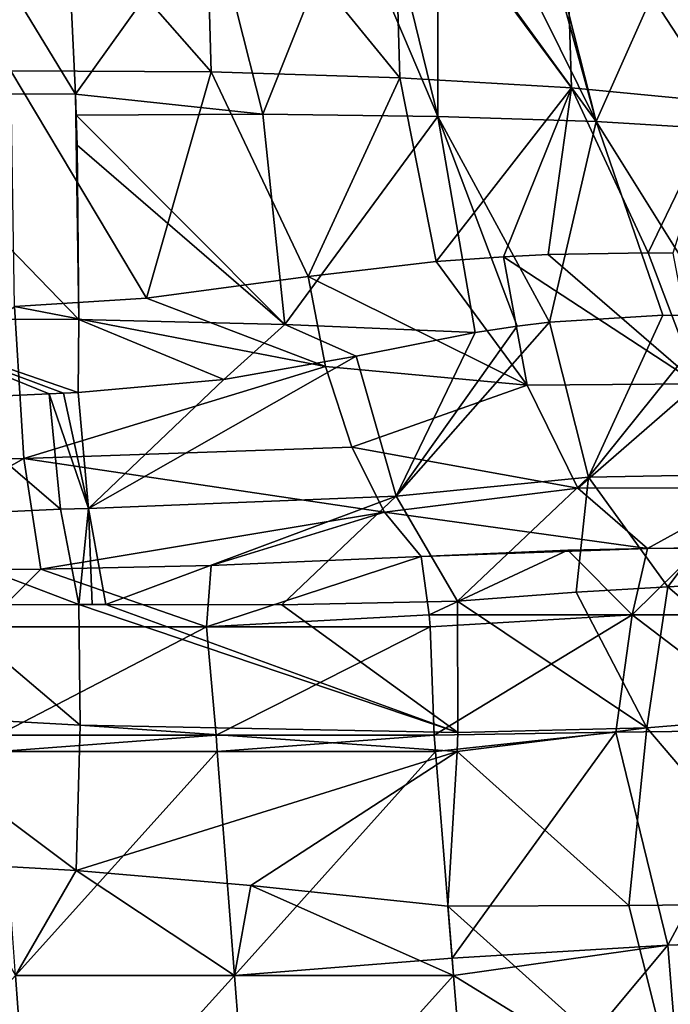
# Model space of a CAD drawing. Units: millimetres. Extents: x -82 to 82, y -45 to 55.
# Drawn here: x 60 to 70, y -7 to 8 of the extents above; entities that cross this region are included whole.
import ezdxf

# ---------------------------------------------------------------- set-up
doc = ezdxf.new("R2010")
doc.units = ezdxf.units.MM
doc.header["$LTSCALE"] = 41.718519
for name, color, linetype in [('100', 7, 'CONTINUOUS'), ('106', 7, 'CONTINUOUS'), ('107', 7, 'CONTINUOUS'), ('108', 7, 'CONTINUOUS'), ('109', 7, 'CONTINUOUS'), ('33', 7, 'CONTINUOUS'), ('4', 7, 'CONTINUOUS'), ('6', 7, 'CONTINUOUS'), ('76', 7, 'CONTINUOUS'), ('86', 7, 'CONTINUOUS'), ('87', 7, 'CONTINUOUS'), ('88', 7, 'CONTINUOUS'), ('89', 7, 'CONTINUOUS'), ('92', 7, 'CONTINUOUS'), ('93', 7, 'CONTINUOUS'), ('94', 7, 'CONTINUOUS'), ('96', 7, 'CONTINUOUS'), ('98', 7, 'CONTINUOUS'), ('99', 7, 'CONTINUOUS')]:
    doc.layers.add(name, color=color, linetype=linetype)

msp = doc.modelspace()

# ---------------------------------------------------------------- linework, layer by layer
at = {"layer": '100', "linetype": 'Continuous'}
for points in [[(67.495, 4.438, -71.245), (68.188, 4.47, -70.755), (70.517, 2.458, -69.522), (67.495, 4.438, -71.245)], [(68.188, 4.47, -70.755), (69.748, 4.499, -69.454), (70.517, 2.458, -69.522), (68.188, 4.47, -70.755)], [(69.748, 4.499, -69.454), (70.128, 4.495, -69.089), (70.517, 2.458, -69.522), (69.748, 4.499, -69.454)], [(64.449, 4.128, -72.9), (66.443, 4.365, -71.902), (67.863, 2.435, -71.69), (64.449, 4.128, -72.9)], [(66.443, 4.365, -71.902), (67.495, 4.438, -71.245), (67.863, 2.435, -71.69), (66.443, 4.365, -71.902)], [(67.863, 2.435, -71.69), (67.495, 4.438, -71.245), (70.517, 2.458, -69.522), (67.863, 2.435, -71.69)], [(64.722, 2.729, -73.115), (64.449, 4.128, -72.9), (67.863, 2.435, -71.69), (64.722, 2.729, -73.115)], [(65.13, 1.471, -73.691), (64.722, 2.729, -73.115), (67.863, 2.435, -71.69), (65.13, 1.471, -73.691)], [(68.65, 0.831, -72.765), (67.863, 2.435, -71.69), (70.517, 2.458, -69.522), (68.65, 0.831, -72.765)], [(71.455, 0.835, -70.509), (68.65, 0.831, -72.765), (70.517, 2.458, -69.522), (71.455, 0.835, -70.509)], [(68.65, 0.831, -72.765), (65.13, 1.471, -73.691), (67.863, 2.435, -71.69), (68.65, 0.831, -72.765)], [(65.639, 0.456, -74.58), (65.13, 1.471, -73.691), (68.65, 0.831, -72.765), (65.639, 0.456, -74.58)], [(69.734, -0.108, -74.305), (65.639, 0.456, -74.58), (68.65, 0.831, -72.765), (69.734, -0.108, -74.305)], [(69.734, -0.108, -74.305), (68.65, 0.831, -72.765), (71.455, 0.835, -70.509), (69.734, -0.108, -74.305)], [(72.79, -0.095, -71.89), (69.734, -0.108, -74.305), (71.455, 0.835, -70.509), (72.79, -0.095, -71.89)], [(69.734, -0.108, -74.305), (66.209, -0.234, -75.71), (65.639, 0.456, -74.58), (69.734, -0.108, -74.305)], [(66.209, -0.234, -75.71), (69.734, -0.108, -74.305), (68.493, -0.136, -74.932), (66.209, -0.234, -75.71)], [(72.79, -0.095, -71.89), (70.556, -0.097, -73.794), (69.734, -0.108, -74.305), (72.79, -0.095, -71.89)]]:
    msp.add_3dface(points, dxfattribs=at)
at = {"layer": '106', "linetype": 'Continuous'}
for points in [[(68.207, 3.417, 71.372), (67.703, 3.355, 71.745), (65.822, 0.709, 73.748), (68.207, 3.417, 71.372)], [(68.819, 1.005, 71.947), (68.207, 3.417, 71.372), (65.822, 0.709, 73.748), (68.819, 1.005, 71.947)], [(69.973, 3.528, 69.839), (68.207, 3.417, 71.372), (68.819, 1.005, 71.947), (69.973, 3.528, 69.839)], [(70.829, 3.512, 68.937), (69.973, 3.528, 69.839), (68.819, 1.005, 71.947), (70.829, 3.512, 68.937)], [(70.829, 3.512, 68.937), (68.819, 1.005, 71.947), (71.377, 1.052, 69.562), (70.829, 3.512, 68.937)], [(67.053, 3.259, 72.188), (65.197, 2.89, 73.254), (65.822, 0.709, 73.748), (67.053, 3.259, 72.188)], [(67.703, 3.355, 71.745), (67.053, 3.259, 72.188), (65.822, 0.709, 73.748), (67.703, 3.355, 71.745)], [(66.774, -0.927, 75.093), (68.819, 1.005, 71.947), (65.822, 0.709, 73.748), (66.774, -0.927, 75.093)], [(66.774, -0.927, 75.093), (68.623, -0.786, 74.278), (68.819, 1.005, 71.947), (66.774, -0.927, 75.093)], [(68.623, -0.786, 74.278), (70.052, -0.705, 73.404), (68.819, 1.005, 71.947), (68.623, -0.786, 74.278)], [(68.819, 1.005, 71.947), (70.052, -0.705, 73.404), (71.377, 1.052, 69.562), (68.819, 1.005, 71.947)], [(70.052, -0.705, 73.404), (70.355, -0.692, 73.187), (71.377, 1.052, 69.562), (70.052, -0.705, 73.404)]]:
    msp.add_3dface(points, dxfattribs=at)
at = {"layer": '107', "linetype": 'Continuous'}
for points in [[(65.197, 2.89, 73.254), (63.138, 2.524, 74.122), (61.029, 0.514, 75.233), (65.197, 2.89, 73.254)], [(65.822, 0.709, 73.748), (65.197, 2.89, 73.254), (61.029, 0.514, 75.233), (65.822, 0.709, 73.748)], [(63.138, 2.524, 74.122), (60.869, 2.32, 74.736), (61.029, 0.514, 75.233), (63.138, 2.524, 74.122)], [(61.299, -0.98, 76.344), (65.822, 0.709, 73.748), (61.029, 0.514, 75.233), (61.299, -0.98, 76.344)], [(61.299, -0.98, 76.344), (64.04, -0.984, 75.815), (65.822, 0.709, 73.748), (61.299, -0.98, 76.344)], [(64.04, -0.984, 75.815), (66.774, -0.927, 75.093), (65.822, 0.709, 73.748), (64.04, -0.984, 75.815)]]:
    msp.add_3dface(points, dxfattribs=at)
at = {"layer": '108', "linetype": 'Continuous'}
for points in [[(60.641, 2.312, 74.78), (60.415, 2.302, 74.824), (61.029, 0.514, 75.233), (60.641, 2.312, 74.78)], [(61.029, 0.514, 75.233), (60.415, 2.302, 74.824), (60.594, 0.507, 75.313), (61.029, 0.514, 75.233)], [(60.869, 2.32, 74.736), (60.641, 2.312, 74.78), (61.029, 0.514, 75.233), (60.869, 2.32, 74.736)], [(60.878, -0.981, 76.408), (61.029, 0.514, 75.233), (60.594, 0.507, 75.313), (60.878, -0.981, 76.408)], [(60.878, -0.981, 76.408), (61.087, -0.98, 76.376), (61.029, 0.514, 75.233), (60.878, -0.981, 76.408)], [(61.087, -0.98, 76.376), (61.299, -0.98, 76.344), (61.029, 0.514, 75.233), (61.087, -0.98, 76.376)]]:
    msp.add_3dface(points, dxfattribs=at)
at = {"layer": '109', "linetype": 'Continuous'}
for points in [[(60.415, 2.302, 74.824), (58.596, 2.216, 75.174), (60.594, 0.507, 75.313), (60.415, 2.302, 74.824)], [(60.594, 0.507, 75.313), (58.596, 2.216, 75.174), (57.37, 0.356, 75.927), (60.594, 0.507, 75.313)], [(60.878, -0.981, 76.408), (60.594, 0.507, 75.313), (57.37, 0.356, 75.927), (60.878, -0.981, 76.408)], [(58.688, -0.984, 76.721), (60.878, -0.981, 76.408), (57.37, 0.356, 75.927), (58.688, -0.984, 76.721)]]:
    msp.add_3dface(points, dxfattribs=at)
at = {"layer": '33', "linetype": 'Continuous'}
for points in [[(66.209, -0.234, -75.71), (62.867, -1.331, -77.464), (62.94, -0.375, -76.331), (66.209, -0.234, -75.71)], [(62.867, -1.331, -77.464), (66.209, -0.234, -75.71), (66.334, -1.144, -76.982), (62.867, -1.331, -77.464)], [(60.287, -0.431, -76.676), (59.383, -1.331, -77.778), (56.919, -0.46, -77.018), (60.287, -0.431, -76.676)], [(62.867, -1.331, -77.464), (59.383, -1.331, -77.778), (60.287, -0.431, -76.676), (62.867, -1.331, -77.464)], [(62.94, -0.375, -76.331), (62.867, -1.331, -77.464), (60.287, -0.431, -76.676), (62.94, -0.375, -76.331)], [(66.348, -1.331, -77.131), (62.867, -1.331, -77.464), (66.334, -1.144, -76.982), (66.348, -1.331, -77.131)], [(62.867, -1.331, -77.464), (59.618, -3.014, -78.4), (59.383, -1.331, -77.778), (62.867, -1.331, -77.464)], [(63.015, -3.014, -78.093), (59.618, -3.014, -78.4), (62.867, -1.331, -77.464), (63.015, -3.014, -78.093)], [(66.348, -1.331, -77.131), (63.015, -3.014, -78.093), (62.867, -1.331, -77.464), (66.348, -1.331, -77.131)], [(66.411, -3.014, -77.769), (63.015, -3.014, -78.093), (66.348, -1.331, -77.131), (66.411, -3.014, -77.769)]]:
    msp.add_3dface(points, dxfattribs=at)
at = {"layer": '4', "linetype": 'Continuous'}
for points in [[(59.618, -3.014, -78.4), (63.015, -3.014, -78.093), (59.637, -3.271, -78.421), (59.618, -3.014, -78.4)], [(59.637, -3.271, -78.421), (63.015, -3.014, -78.093), (63.035, -3.271, -78.113), (59.637, -3.271, -78.421)], [(63.015, -3.014, -78.093), (66.411, -3.014, -77.769), (63.035, -3.271, -78.113), (63.015, -3.014, -78.093)], [(63.035, -3.271, -78.113), (66.411, -3.014, -77.769), (66.432, -3.271, -77.789), (63.035, -3.271, -78.113)], [(59.637, -3.271, -78.421), (63.035, -3.271, -78.113), (59.892, -6.761, -78.705), (59.637, -3.271, -78.421)], [(59.892, -6.761, -78.705), (63.035, -3.271, -78.113), (63.304, -6.761, -78.395), (59.892, -6.761, -78.705)], [(63.035, -3.271, -78.113), (66.432, -3.271, -77.789), (63.304, -6.761, -78.395), (63.035, -3.271, -78.113)], [(66.432, -3.271, -77.789), (66.694, -6.492, -78.047), (63.304, -6.761, -78.395), (66.432, -3.271, -77.789)], [(63.304, -6.761, -78.395), (66.694, -6.492, -78.047), (66.716, -6.762, -78.068), (63.304, -6.761, -78.395)], [(56.718, -10.252, -79.284), (59.892, -6.761, -78.705), (60.147, -10.252, -78.989), (56.718, -10.252, -79.284)], [(59.892, -6.761, -78.705), (63.304, -6.761, -78.395), (60.147, -10.252, -78.989), (59.892, -6.761, -78.705)], [(60.147, -10.252, -78.989), (63.304, -6.761, -78.395), (63.574, -10.252, -78.677), (60.147, -10.252, -78.989)], [(63.304, -6.761, -78.395), (66.716, -6.762, -78.068), (63.574, -10.252, -78.677), (63.304, -6.761, -78.395)], [(66.716, -6.762, -78.068), (66.977, -9.972, -78.325), (63.574, -10.252, -78.677), (66.716, -6.762, -78.068)]]:
    msp.add_3dface(points, dxfattribs=at)
at = {"layer": '6', "linetype": 'Continuous'}
for points in [[(59.892, -6.761, 78.705), (60.835, -5.124, 78.477), (58.909, -5.018, 78.638), (59.892, -6.761, 78.705)], [(63.305, -6.761, 78.395), (60.835, -5.124, 78.477), (59.892, -6.761, 78.705), (63.305, -6.761, 78.395)], [(63.559, -5.357, 78.248), (60.835, -5.124, 78.477), (63.305, -6.761, 78.395), (63.559, -5.357, 78.248)], [(66.716, -6.762, 78.068), (63.559, -5.357, 78.248), (63.305, -6.761, 78.395), (66.716, -6.762, 78.068)], [(66.628, -5.678, 77.982), (63.559, -5.357, 78.248), (66.716, -6.762, 78.068), (66.628, -5.678, 77.982)], [(60.147, -10.252, 78.989), (59.892, -6.761, 78.705), (56.718, -10.252, 79.284), (60.147, -10.252, 78.989)], [(63.305, -6.761, 78.395), (59.892, -6.761, 78.705), (60.147, -10.252, 78.989), (63.305, -6.761, 78.395)], [(63.574, -10.252, 78.677), (63.305, -6.761, 78.395), (60.147, -10.252, 78.989), (63.574, -10.252, 78.677)], [(66.716, -6.762, 78.068), (63.305, -6.761, 78.395), (63.574, -10.252, 78.677), (66.716, -6.762, 78.068)], [(66.716, -6.762, 78.068), (63.574, -10.252, 78.677), (66.911, -9.155, 78.259), (66.716, -6.762, 78.068)]]:
    msp.add_3dface(points, dxfattribs=at)
at = {"layer": '76', "linetype": 'Continuous'}
for points in [[(57.472, 6.973, 74.932), (60.827, 6.969, 74.305), (58.675, 10.495, 74.387), (57.472, 6.973, 74.932)], [(58.675, 10.495, 74.387), (60.827, 6.969, 74.305), (60.691, 9.817, 74.068), (58.675, 10.495, 74.387)], [(57.519, 3.475, 75.252), (60.88, 3.457, 74.625), (57.472, 6.973, 74.932), (57.519, 3.475, 75.252)], [(57.472, 6.973, 74.932), (60.88, 3.457, 74.625), (60.827, 6.969, 74.305), (57.472, 6.973, 74.932)], [(60.827, 6.969, 74.305), (60.88, 3.457, 74.625), (60.837, 6.644, 74.334), (60.827, 6.969, 74.305)], [(60.837, 6.644, 74.334), (60.88, 3.457, 74.625), (60.85, 6.178, 74.375), (60.837, 6.644, 74.334)], [(60.88, 3.457, 74.625), (57.519, 3.475, 75.252), (60.869, 2.32, 74.736), (60.88, 3.457, 74.625)], [(60.869, 2.32, 74.736), (57.519, 3.475, 75.252), (60.641, 2.312, 74.78), (60.869, 2.32, 74.736)], [(60.641, 2.312, 74.78), (57.519, 3.475, 75.252), (60.415, 2.302, 74.824), (60.641, 2.312, 74.78)], [(60.415, 2.302, 74.824), (57.519, 3.475, 75.252), (58.596, 2.216, 75.174), (60.415, 2.302, 74.824)]]:
    msp.add_3dface(points, dxfattribs=at)
at = {"layer": '86', "linetype": 'Continuous'}
for points in [[(67.251, 9.956, 71.344), (68.935, 6.542, 70.469), (67.992, 9.985, 70.811), (67.251, 9.956, 71.344)], [(68.935, 6.542, 70.469), (68.064, 9.989, 70.756), (67.992, 9.985, 70.811), (68.935, 6.542, 70.469)], [(70.454, 9.958, 68.568), (68.064, 9.989, 70.756), (68.935, 6.542, 70.469), (70.454, 9.958, 68.568)], [(60.691, 9.817, 74.068), (60.827, 6.969, 74.305), (62.923, 9.905, 73.478), (60.691, 9.817, 74.068)], [(60.827, 6.969, 74.305), (63.743, 6.659, 73.511), (62.923, 9.905, 73.478), (60.827, 6.969, 74.305)], [(62.923, 9.905, 73.478), (63.743, 6.659, 73.511), (65.06, 9.948, 72.606), (62.923, 9.905, 73.478)], [(63.743, 6.659, 73.511), (66.468, 6.624, 72.21), (65.06, 9.948, 72.606), (63.743, 6.659, 73.511)], [(65.06, 9.948, 72.606), (66.468, 6.624, 72.21), (65.658, 9.941, 72.303), (65.06, 9.948, 72.606)], [(65.658, 9.941, 72.303), (66.468, 6.624, 72.21), (66.471, 9.942, 71.843), (65.658, 9.941, 72.303)], [(66.468, 6.624, 72.21), (68.935, 6.542, 70.469), (66.471, 9.942, 71.843), (66.468, 6.624, 72.21)], [(66.471, 9.942, 71.843), (68.935, 6.542, 70.469), (67.251, 9.956, 71.344), (66.471, 9.942, 71.843)], [(71.071, 6.417, 68.338), (70.454, 9.958, 68.568), (68.935, 6.542, 70.469), (71.071, 6.417, 68.338)], [(60.827, 6.969, 74.305), (60.837, 6.644, 74.334), (63.743, 6.659, 73.511), (60.827, 6.969, 74.305)], [(63.743, 6.659, 73.511), (60.837, 6.644, 74.334), (64.085, 3.381, 73.695), (63.743, 6.659, 73.511)], [(60.837, 6.644, 74.334), (60.85, 6.178, 74.375), (64.085, 3.381, 73.695), (60.837, 6.644, 74.334)], [(66.468, 6.624, 72.21), (63.743, 6.659, 73.511), (64.085, 3.381, 73.695), (66.468, 6.624, 72.21)], [(67.053, 3.259, 72.188), (66.468, 6.624, 72.21), (64.085, 3.381, 73.695), (67.053, 3.259, 72.188)], [(68.935, 6.542, 70.469), (66.468, 6.624, 72.21), (68.207, 3.417, 71.372), (68.935, 6.542, 70.469)], [(68.207, 3.417, 71.372), (66.468, 6.624, 72.21), (67.703, 3.355, 71.745), (68.207, 3.417, 71.372)], [(67.703, 3.355, 71.745), (66.468, 6.624, 72.21), (67.053, 3.259, 72.188), (67.703, 3.355, 71.745)], [(69.973, 3.528, 69.839), (68.935, 6.542, 70.469), (68.207, 3.417, 71.372), (69.973, 3.528, 69.839)], [(71.071, 6.417, 68.338), (68.935, 6.542, 70.469), (70.829, 3.512, 68.937), (71.071, 6.417, 68.338)], [(70.829, 3.512, 68.937), (68.935, 6.542, 70.469), (69.973, 3.528, 69.839), (70.829, 3.512, 68.937)], [(60.85, 6.178, 74.375), (60.88, 3.457, 74.625), (64.085, 3.381, 73.695), (60.85, 6.178, 74.375)], [(60.88, 3.457, 74.625), (60.869, 2.32, 74.736), (63.138, 2.524, 74.122), (60.88, 3.457, 74.625)], [(64.085, 3.381, 73.695), (60.88, 3.457, 74.625), (63.138, 2.524, 74.122), (64.085, 3.381, 73.695)], [(65.197, 2.89, 73.254), (64.085, 3.381, 73.695), (63.138, 2.524, 74.122), (65.197, 2.89, 73.254)], [(67.053, 3.259, 72.188), (64.085, 3.381, 73.695), (65.197, 2.89, 73.254), (67.053, 3.259, 72.188)]]:
    msp.add_3dface(points, dxfattribs=at)
at = {"layer": '87', "linetype": 'Continuous'}
for points in [[(59.818, 7.334, -73.8), (59.725, 10.98, -73.22), (62.937, 7.317, -73.117), (59.818, 7.334, -73.8)], [(62.937, 7.317, -73.117), (59.725, 10.98, -73.22), (62.835, 10.953, -72.54), (62.937, 7.317, -73.117)], [(65.877, 7.227, -71.895), (62.937, 7.317, -73.117), (62.835, 10.953, -72.54), (65.877, 7.227, -71.895)], [(65.772, 10.818, -71.329), (65.877, 7.227, -71.895), (62.835, 10.953, -72.54), (65.772, 10.818, -71.329)], [(68.553, 7.069, -70.173), (65.877, 7.227, -71.895), (65.772, 10.818, -71.329), (68.553, 7.069, -70.173)], [(68.445, 10.581, -69.624), (68.553, 7.069, -70.173), (65.772, 10.818, -71.329), (68.445, 10.581, -69.624)], [(70.877, 6.847, -68.005), (68.553, 7.069, -70.173), (68.445, 10.581, -69.624), (70.877, 6.847, -68.005)], [(70.77, 10.248, -67.48), (70.877, 6.847, -68.005), (68.445, 10.581, -69.624), (70.77, 10.248, -67.48)], [(59.875, 3.662, -74.147), (59.818, 7.334, -73.8), (61.934, 3.794, -73.754), (59.875, 3.662, -74.147)], [(61.934, 3.794, -73.754), (59.818, 7.334, -73.8), (62.937, 7.317, -73.117), (61.934, 3.794, -73.754)], [(64.449, 4.128, -72.9), (61.934, 3.794, -73.754), (62.937, 7.317, -73.117), (64.449, 4.128, -72.9)], [(65.877, 7.227, -71.895), (64.449, 4.128, -72.9), (62.937, 7.317, -73.117), (65.877, 7.227, -71.895)], [(66.443, 4.365, -71.902), (64.449, 4.128, -72.9), (65.877, 7.227, -71.895), (66.443, 4.365, -71.902)], [(68.553, 7.069, -70.173), (66.443, 4.365, -71.902), (65.877, 7.227, -71.895), (68.553, 7.069, -70.173)], [(67.495, 4.438, -71.245), (66.443, 4.365, -71.902), (68.553, 7.069, -70.173), (67.495, 4.438, -71.245)], [(68.188, 4.47, -70.755), (67.495, 4.438, -71.245), (68.553, 7.069, -70.173), (68.188, 4.47, -70.755)], [(69.748, 4.499, -69.454), (68.188, 4.47, -70.755), (68.553, 7.069, -70.173), (69.748, 4.499, -69.454)], [(70.877, 6.847, -68.005), (69.748, 4.499, -69.454), (68.553, 7.069, -70.173), (70.877, 6.847, -68.005)], [(70.128, 4.495, -69.089), (69.748, 4.499, -69.454), (70.877, 6.847, -68.005), (70.128, 4.495, -69.089)]]:
    msp.add_3dface(points, dxfattribs=at)
at = {"layer": '88', "linetype": 'Continuous'}
for points in [[(69.445, -5.671, 77.376), (66.628, -5.678, 77.982), (70.268, -8.953, 77.434), (69.445, -5.671, 77.376)], [(72.062, -5.644, 76.139), (69.445, -5.671, 77.376), (70.268, -8.953, 77.434), (72.062, -5.644, 76.139)], [(66.628, -5.678, 77.982), (66.716, -6.762, 78.068), (70.268, -8.953, 77.434), (66.628, -5.678, 77.982)], [(66.716, -6.762, 78.068), (66.911, -9.155, 78.259), (70.268, -8.953, 77.434), (66.716, -6.762, 78.068)]]:
    msp.add_3dface(points, dxfattribs=at)
at = {"layer": '89', "linetype": 'Continuous'}
for points in [[(66.432, -3.271, -77.789), (66.411, -3.014, -77.769), (69.241, -2.969, -77.155), (66.432, -3.271, -77.789)], [(66.694, -6.492, -78.047), (66.432, -3.271, -77.789), (69.241, -2.969, -77.155), (66.694, -6.492, -78.047)], [(66.694, -6.492, -78.047), (69.241, -2.969, -77.155), (70.053, -6.289, -77.222), (66.694, -6.492, -78.047)], [(69.241, -2.969, -77.155), (71.856, -2.94, -75.917), (70.053, -6.289, -77.222), (69.241, -2.969, -77.155)], [(70.053, -6.289, -77.222), (71.856, -2.94, -75.917), (73.07, -6.183, -75.521), (70.053, -6.289, -77.222)], [(66.716, -6.762, -78.068), (66.694, -6.492, -78.047), (70.053, -6.289, -77.222), (66.716, -6.762, -78.068)], [(66.977, -9.972, -78.325), (66.716, -6.762, -78.068), (70.053, -6.289, -77.222), (66.977, -9.972, -78.325)], [(66.977, -9.972, -78.325), (70.053, -6.289, -77.222), (70.335, -9.77, -77.499), (66.977, -9.972, -78.325)], [(70.053, -6.289, -77.222), (73.07, -6.183, -75.521), (70.335, -9.77, -77.499), (70.053, -6.289, -77.222)]]:
    msp.add_3dface(points, dxfattribs=at)
at = {"layer": '92', "linetype": 'Continuous'}
for points in [[(70.052, -0.705, 73.404), (68.623, -0.786, 74.278), (69.723, -2.903, 76.246), (70.052, -0.705, 73.404)], [(72.362, -2.684, 74.574), (70.052, -0.705, 73.404), (69.723, -2.903, 76.246), (72.362, -2.684, 74.574)], [(70.355, -0.692, 73.187), (70.052, -0.705, 73.404), (72.362, -2.684, 74.574), (70.355, -0.692, 73.187)], [(68.623, -0.786, 74.278), (66.774, -0.927, 75.093), (69.723, -2.903, 76.246), (68.623, -0.786, 74.278)], [(69.723, -2.903, 76.246), (66.774, -0.927, 75.093), (66.779, -2.974, 77.082), (69.723, -2.903, 76.246)], [(72.062, -5.644, 76.139), (72.362, -2.684, 74.574), (69.723, -2.903, 76.246), (72.062, -5.644, 76.139)], [(69.445, -5.671, 77.376), (69.723, -2.903, 76.246), (66.769, -3.272, 77.253), (69.445, -5.671, 77.376)], [(66.769, -3.272, 77.253), (69.723, -2.903, 76.246), (66.779, -2.974, 77.082), (66.769, -3.272, 77.253)], [(69.445, -5.671, 77.376), (72.062, -5.644, 76.139), (69.723, -2.903, 76.246), (69.445, -5.671, 77.376)], [(66.628, -5.678, 77.982), (69.445, -5.671, 77.376), (66.769, -3.272, 77.253), (66.628, -5.678, 77.982)]]:
    msp.add_3dface(points, dxfattribs=at)
at = {"layer": '93', "linetype": 'Continuous'}
for points in [[(60.878, -0.981, 76.408), (66.779, -2.974, 77.082), (61.299, -0.98, 76.344), (60.878, -0.981, 76.408)], [(61.087, -0.98, 76.376), (60.878, -0.981, 76.408), (61.299, -0.98, 76.344), (61.087, -0.98, 76.376)], [(66.779, -2.974, 77.082), (60.878, -0.981, 76.408), (60.9, -2.861, 77.833), (66.779, -2.974, 77.082)], [(61.299, -0.98, 76.344), (66.779, -2.974, 77.082), (64.04, -0.984, 75.815), (61.299, -0.98, 76.344)], [(66.779, -2.974, 77.082), (66.774, -0.927, 75.093), (64.04, -0.984, 75.815), (66.779, -2.974, 77.082)], [(60.835, -5.124, 78.477), (66.769, -3.272, 77.253), (60.9, -2.861, 77.833), (60.835, -5.124, 78.477)], [(66.769, -3.272, 77.253), (66.779, -2.974, 77.082), (60.9, -2.861, 77.833), (66.769, -3.272, 77.253)], [(60.835, -5.124, 78.477), (63.559, -5.357, 78.248), (66.769, -3.272, 77.253), (60.835, -5.124, 78.477)], [(63.559, -5.357, 78.248), (66.628, -5.678, 77.982), (66.769, -3.272, 77.253), (63.559, -5.357, 78.248)]]:
    msp.add_3dface(points, dxfattribs=at)
at = {"layer": '94', "linetype": 'Continuous'}
for points in [[(57.569, -2.678, 78.108), (60.9, -2.861, 77.833), (58.688, -0.984, 76.721), (57.569, -2.678, 78.108)], [(60.9, -2.861, 77.833), (60.878, -0.981, 76.408), (58.688, -0.984, 76.721), (60.9, -2.861, 77.833)], [(58.909, -5.018, 78.638), (60.835, -5.124, 78.477), (57.569, -2.678, 78.108), (58.909, -5.018, 78.638)], [(60.835, -5.124, 78.477), (60.9, -2.861, 77.833), (57.569, -2.678, 78.108), (60.835, -5.124, 78.477)]]:
    msp.add_3dface(points, dxfattribs=at)
at = {"layer": '96', "linetype": 'Continuous'}
for points in [[(66.334, -1.144, -76.982), (66.209, -0.234, -75.71), (68.493, -0.136, -74.932), (66.334, -1.144, -76.982)], [(69.497, -1.144, -76.226), (66.334, -1.144, -76.982), (68.493, -0.136, -74.932), (69.497, -1.144, -76.226)], [(69.734, -0.108, -74.305), (69.497, -1.144, -76.226), (68.493, -0.136, -74.932), (69.734, -0.108, -74.305)], [(72.337, -1.144, -74.638), (69.497, -1.144, -76.226), (70.556, -0.097, -73.794), (72.337, -1.144, -74.638)], [(70.556, -0.097, -73.794), (69.497, -1.144, -76.226), (69.734, -0.108, -74.305), (70.556, -0.097, -73.794)], [(66.348, -1.331, -77.131), (66.334, -1.144, -76.982), (69.497, -1.144, -76.226), (66.348, -1.331, -77.131)], [(66.411, -3.014, -77.769), (66.348, -1.331, -77.131), (69.497, -1.144, -76.226), (66.411, -3.014, -77.769)], [(69.241, -2.969, -77.155), (66.411, -3.014, -77.769), (69.497, -1.144, -76.226), (69.241, -2.969, -77.155)], [(71.856, -2.94, -75.917), (69.241, -2.969, -77.155), (69.497, -1.144, -76.226), (71.856, -2.94, -75.917)], [(71.856, -2.94, -75.917), (69.497, -1.144, -76.226), (72.337, -1.144, -74.638), (71.856, -2.94, -75.917)]]:
    msp.add_3dface(points, dxfattribs=at)
at = {"layer": '98', "linetype": 'Continuous'}
for points in [[(59.875, 3.662, -74.147), (60.022, 1.292, -74.897), (56.706, 1.224, -75.306), (59.875, 3.662, -74.147)], [(60.022, 1.292, -74.897), (56.919, -0.46, -77.018), (56.706, 1.224, -75.306), (60.022, 1.292, -74.897)], [(60.287, -0.431, -76.676), (56.919, -0.46, -77.018), (60.022, 1.292, -74.897), (60.287, -0.431, -76.676)]]:
    msp.add_3dface(points, dxfattribs=at)
at = {"layer": '99', "linetype": 'Continuous'}
for points in [[(61.934, 3.794, -73.754), (64.449, 4.128, -72.9), (64.722, 2.729, -73.115), (61.934, 3.794, -73.754)], [(59.875, 3.662, -74.147), (61.934, 3.794, -73.754), (64.722, 2.729, -73.115), (59.875, 3.662, -74.147)], [(60.022, 1.292, -74.897), (59.875, 3.662, -74.147), (64.722, 2.729, -73.115), (60.022, 1.292, -74.897)], [(65.13, 1.471, -73.691), (60.022, 1.292, -74.897), (64.722, 2.729, -73.115), (65.13, 1.471, -73.691)], [(65.639, 0.456, -74.58), (60.022, 1.292, -74.897), (65.13, 1.471, -73.691), (65.639, 0.456, -74.58)], [(60.287, -0.431, -76.676), (60.022, 1.292, -74.897), (65.639, 0.456, -74.58), (60.287, -0.431, -76.676)], [(62.94, -0.375, -76.331), (60.287, -0.431, -76.676), (65.639, 0.456, -74.58), (62.94, -0.375, -76.331)], [(66.209, -0.234, -75.71), (62.94, -0.375, -76.331), (65.639, 0.456, -74.58), (66.209, -0.234, -75.71)]]:
    msp.add_3dface(points, dxfattribs=at)

doc.saveas('drawing.dxf')
